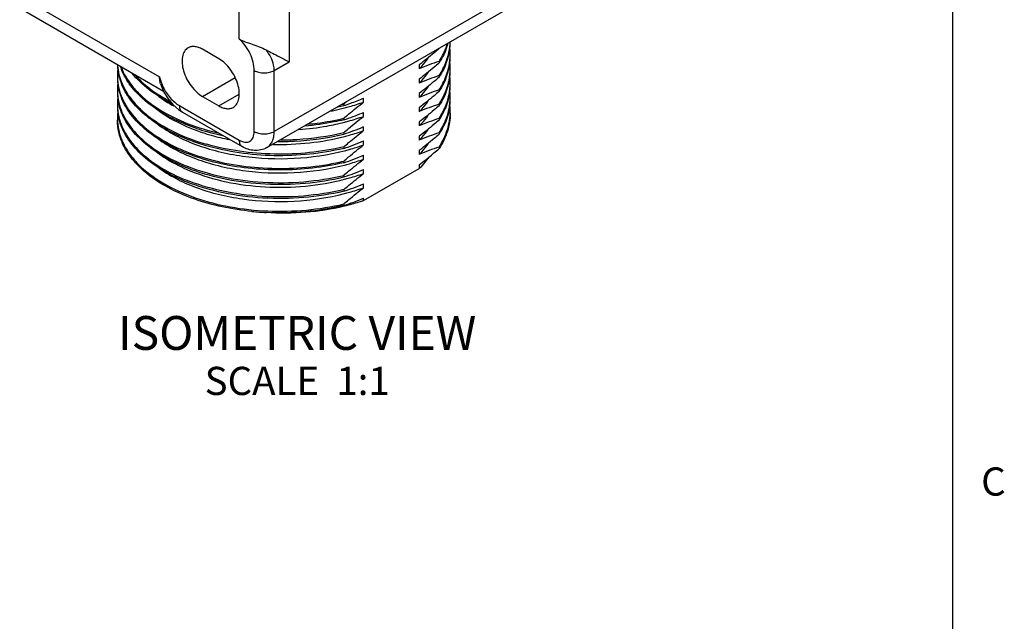
# Model space of a CAD drawing. Units: inches. Extents: x 0.7 to 21.3, y 0.5 to 16.
# Drawn here: x 17.7 to 21.2, y 9.7 to 11.8 of the extents above; entities that cross this region are included whole.
import ezdxf

# ---------------------------------------------------------------- set-up
doc = ezdxf.new("R2010")
doc.units = ezdxf.units.IN
doc.header["$LTSCALE"] = 1.21
doc.header["$MEASUREMENT"] = 0
doc.layers.get('0').update_dxf_attribs({"linetype": 'CONTINUOUS'})
doc.layers.add('NOTES', color=7, linetype='CONTINUOUS')
doc.styles.add('TEXTSTYLE_2', font='txt', dxfattribs={"width": 0.8})

msp = doc.modelspace()

# ---------------------------------------------------------------- linework, layer by layer
at = {"color": 7, "linetype": 'CONTINUOUS'}
for p, q in [((21.05, 0.75), (21.05, 15.75)), ((18.6969, 12.3861), (18.6969, 11.6634)), ((18.5198, 11.7445), (18.5198, 12.3453)), ((19.9496, 12.1704), (18.6437, 11.4164)), ((18.6178, 11.3591), (19.9237, 12.1131)), ((17.7416, 11.8964), (18.2376, 11.61)), ((17.7548, 11.8465), (18.2513, 11.5598)), ((18.4479, 11.6741), (18.3895, 11.7078)), ((19.2284, 11.7116), (19.2284, 11.71)), ((18.6437, 11.6327), (18.6969, 11.6634)), ((19.2284, 11.665), (19.2284, 11.6593)), ((18.573, 11.4164), (18.573, 11.6327)), ((18.6437, 11.4164), (18.6437, 11.6327)), ((19.1579, 11.6525), (19.1579, 11.6384)), ((18.3895, 11.5406), (18.5051, 11.6074)), ((19.1579, 11.6018), (19.1579, 11.5878)), ((19.2284, 11.6143), (19.2284, 11.6087)), ((18.241, 11.5847), (18.2428, 11.5791)), ((19.2284, 11.5637), (19.2284, 11.5581)), ((18.3895, 11.5406), (18.4479, 11.507)), ((18.4479, 11.507), (18.5202, 11.5488)), ((18.9608, 11.5206), (18.9608, 11.5346)), ((19.1579, 11.5512), (19.1579, 11.5372)), ((18.3078, 11.5081), (18.3256, 11.4978)), ((18.3183, 11.4852), (18.38, 11.4495)), ((18.3256, 11.4978), (18.5198, 11.3857)), ((18.8903, 11.5137), (18.8903, 11.5081)), ((18.9608, 11.47), (18.9608, 11.484)), ((19.1579, 11.5006), (19.1579, 11.4866)), ((19.2284, 11.5131), (19.2284, 11.5075)), ((18.38, 11.4495), (18.5302, 11.3628)), ((18.8903, 11.4631), (18.8903, 11.4575)), ((19.1579, 11.45), (19.1579, 11.436)), ((19.2284, 11.4625), (19.2284, 11.4568)), ((18.9608, 11.4193), (18.9608, 11.4333)), ((18.8903, 11.4124), (18.8903, 11.4068)), ((18.9608, 11.3687), (18.9608, 11.3827)), ((19.1579, 11.3993), (19.1579, 11.3853)), ((19.2284, 11.4118), (19.2284, 11.4062)), ((18.8903, 11.3618), (18.8903, 11.3562)), ((19.1579, 11.3487), (19.1579, 11.3347)), ((19.2284, 11.3612), (19.2284, 11.3556)), ((18.8903, 11.3112), (18.8903, 11.3056)), ((18.9608, 11.3181), (18.9608, 11.3321)), ((19.1824, 11.3173), (19.1812, 11.3163)), ((18.9608, 11.1711), (19.1579, 11.2849)), ((18.9608, 11.2675), (18.9608, 11.2815)), ((19.1579, 11.2981), (19.1579, 11.2849)), ((18.8903, 11.2606), (18.8903, 11.255)), ((18.8903, 11.21), (18.8903, 11.2043)), ((18.9608, 11.2168), (18.9608, 11.2308)), ((18.9608, 11.1711), (18.9608, 11.1802)), ((18.8903, 11.1593), (18.8903, 11.1537)), ((18.8926, 11.1514), (18.8911, 11.1511))]:
    msp.add_line(p, q, dxfattribs=at)
for points in [[(18.2428, 11.5791), (18.2531, 11.5557), (18.2674, 11.5325), (18.285, 11.5115)], [(18.285, 11.5115), (18.3048, 11.4941), (18.3184, 11.4851)]]:
    msp.add_lwpolyline(points, dxfattribs=at)
for centre, radius, start, end in [((19.0426, 11.7889), 0.2258, 339.493, 344.6309), ((19.061, 11.7343), 0.2069, 353.647, 359.9964), ((18.9906, 11.8649), 0.2838, 326.9038, 327.4433), ((19.0305, 11.7933), 0.2386, 336.5252, 339.5172), ((19.0562, 11.7349), 0.2118, 347.9018, 353.6327), ((19.0606, 11.6892), 0.2073, 0.0129, 6.1641), ((19.4784, 10.8934), 0.811, 107.9561, 113.2766), ((19.0305, 11.7426), 0.2386, 336.5252, 339.5172), ((19.0447, 11.7376), 0.2236, 339.4673, 346.4328), ((19.051, 11.736), 0.217, 346.4506, 347.4583), ((19.0522, 11.7357), 0.2158, 347.4589, 347.9156), ((19.0562, 11.6843), 0.2118, 347.9019, 353.6328), ((19.061, 11.6837), 0.2069, 353.6471, 359.9965), ((19.0606, 11.6386), 0.2073, 0.013, 6.1643), ((18.2769, 11.6584), 0.1889, 181.4103, 186.8789), ((18.2764, 11.6133), 0.1884, 173.1225, 179.9941), ((18.2812, 11.659), 0.1933, 186.8912, 192.6984), ((18.2997, 11.7149), 0.2125, 198.6825, 201.5627), ((19.0447, 11.6869), 0.2236, 339.4674, 346.4327), ((19.051, 11.6853), 0.217, 346.4505, 347.4585), ((19.0522, 11.6851), 0.2158, 347.459, 347.9157), ((19.061, 11.6331), 0.2069, 353.6471, 359.9965), ((18.2767, 11.6078), 0.1888, 180.0164, 186.8795), ((18.2847, 11.6597), 0.1968, 192.6851, 193.0533), ((18.2863, 11.6601), 0.1984, 193.0549, 194.5352), ((18.288, 11.6606), 0.2003, 194.5337, 195.0139), ((18.2967, 11.6631), 0.2093, 195.0732, 201.5087), ((19.4784, 10.8428), 0.811, 107.9561, 113.2766), ((19.0305, 11.692), 0.2386, 336.5252, 339.5172), ((19.0522, 11.6344), 0.2158, 347.4586, 347.9157), ((19.0562, 11.6337), 0.2118, 347.9019, 353.6328), ((19.0606, 11.588), 0.2073, 0.013, 6.1643), ((18.2764, 11.5627), 0.1884, 173.1223, 179.9941), ((18.2767, 11.5572), 0.1888, 180.0158, 186.8594), ((18.2812, 11.6084), 0.1933, 186.8911, 192.6974), ((18.2847, 11.6091), 0.1968, 192.6841, 193.0532), ((18.2863, 11.6095), 0.1984, 193.0549, 194.5351), ((18.288, 11.6099), 0.2003, 194.5337, 195.0064), ((18.2967, 11.6125), 0.2093, 195.0663, 201.5308), ((19.4784, 10.7922), 0.811, 107.9561, 113.2766), ((19.0305, 11.6414), 0.2386, 336.5252, 339.5172), ((19.0447, 11.6363), 0.2236, 339.4674, 346.4327), ((19.051, 11.6347), 0.217, 346.4505, 347.4581), ((19.0562, 11.583), 0.2118, 347.9018, 353.6326), ((19.061, 11.5824), 0.2069, 353.6469, 359.9964), ((19.0606, 11.5374), 0.2073, 0.0129, 6.164), ((18.2764, 11.5121), 0.1884, 173.1055, 179.9939), ((18.2817, 11.5578), 0.1938, 186.8796, 193.0623), ((20.0238, 10.2036), 1.7323, 130.4252, 130.8653), ((18.6425, 12.2741), 0.8051, 289.7901, 293.2825), ((19.051, 11.5841), 0.217, 346.4506, 347.4582), ((19.0522, 11.5838), 0.2158, 347.4587, 347.9156), ((19.061, 11.5318), 0.2069, 353.647, 359.9964), ((18.2767, 11.5065), 0.1888, 180.0165, 186.8795), ((18.2764, 11.4615), 0.1884, 173.1224, 179.9941), ((18.2812, 11.5071), 0.1933, 186.8911, 192.6978), ((18.2863, 11.5589), 0.1985, 193.0539, 194.5429), ((18.288, 11.5593), 0.2003, 194.5414, 194.9422), ((18.6763, 12.3472), 0.8746, 281.1272, 281.7833), ((18.6812, 12.3237), 0.8506, 281.7783, 284.4192), ((18.6817, 12.3871), 0.9034, 281.9984, 283.3518), ((18.6836, 12.3847), 0.8952, 282.8968, 283.3548), ((18.6336, 12.2986), 0.8312, 287.9912, 289.7998), ((18.6444, 12.2192), 0.8004, 292.8971, 293.2849), ((19.4784, 10.7416), 0.811, 107.9561, 113.2766), ((18.9983, 11.6125), 0.2747, 326.8849, 332.0772), ((19.0201, 11.5953), 0.25, 332.4961, 336.5252), ((19.0514, 11.5334), 0.2166, 346.4498, 347.9144), ((19.0562, 11.5324), 0.2118, 347.9018, 353.6327), ((19.0606, 11.4867), 0.2073, 0.0129, 6.1642), ((18.2847, 11.5079), 0.1968, 192.6845, 193.0533), ((18.2863, 11.5082), 0.1984, 193.0549, 194.5352), ((18.6777, 12.2885), 0.8664, 280.1626, 284.3921), ((18.6398, 12.2303), 0.8125, 287.96, 292.8891), ((18.6889, 12.2423), 0.8189, 284.4339, 285.3807), ((18.7001, 12.2026), 0.7776, 285.3642, 289.5869), ((19.4784, 10.6909), 0.811, 107.9561, 113.2766), ((19.0026, 11.6043), 0.2696, 326.8372, 332.5046), ((18.6208, 12.171), 0.7854, 251.2828, 254.0378), ((18.6306, 12.205), 0.8208, 254.034, 255.2511), ((18.6339, 12.2226), 0.8332, 254.1419, 256.831), ((18.6661, 12.3568), 0.9357, 274.0043, 280.1214), ((18.6403, 12.1784), 0.811, 287.9561, 293.2766), ((18.9984, 11.5618), 0.2745, 326.8842, 332.1707), ((19.0013, 11.5545), 0.2712, 326.8505, 331.9081), ((19.0192, 11.5451), 0.251, 331.8848, 336.5218), ((18.62, 12.1059), 0.7306, 251.9952, 252.63), ((18.6254, 12.1234), 0.749, 252.6332, 254.0827), ((18.6399, 12.1754), 0.8029, 254.1042, 258.9288), ((18.6399, 12.2407), 0.8577, 255.2552, 257.9759), ((18.6403, 12.1277), 0.811, 287.9561, 293.2766), ((19.4784, 10.6403), 0.811, 107.9561, 113.2766), ((18.7163, 12.0533), 0.727, 289.5269, 289.6479), ((19.4784, 10.5897), 0.811, 107.9561, 113.2766), ((18.1501, 12.6014), 1.6476, 309.2148, 310.8756), ((18.6761, 12.216), 0.9298, 279.7855, 283.323), ((18.6403, 12.0771), 0.811, 287.9561, 293.2766), ((18.3347, 12.375), 1.3555, 307.3943, 308.6468), ((18.2725, 12.4529), 1.4552, 308.7027, 309.1789), ((18.96, 11.507), 0.2958, 319.4023, 321.9379), ((18.9546, 11.4918), 0.2904, 322.3844, 324.5473), ((18.5813, 11.8504), 0.62, 245.6721, 247.9196), ((18.5917, 11.9364), 0.6977, 247.8581, 249.7132), ((18.5885, 11.934), 0.6891, 248.043, 248.4019), ((18.6403, 12.0265), 0.811, 287.9561, 293.2766), ((18.5871, 11.8741), 0.6852, 247.6293, 248.4029), ((18.6403, 11.9759), 0.811, 287.9561, 293.2766), ((18.6403, 11.9252), 0.811, 287.9561, 293.2766), ((18.6625, 12.1209), 0.993, 264.3494, 265.911), ((18.6633, 12.1319), 1.0041, 265.9103, 267.2436)]:
    msp.add_arc(centre, radius, start, end, dxfattribs=at)
for points, knots in [([(18.573, 11.6327), (18.573, 11.6425), (18.5701, 11.663), (18.5592, 11.6929), (18.5423, 11.7209), (18.5277, 11.7373), (18.5198, 11.7445)], [0, 0, 0, 0, 0.230404, 0.48511, 0.747681, 1, 1, 1, 1]), ([(18.5198, 11.7445), (18.5266, 11.7406), (18.5418, 11.7341), (18.5659, 11.7256), (18.5909, 11.7167), (18.6074, 11.7096), (18.6153, 11.7056)], [0, 0, 0, 0, 0.227396, 0.478915, 0.742981, 1, 1, 1, 1]), ([(19.2284, 11.665), (19.2317, 11.67), (19.2438, 11.69), (19.2533, 11.7117), (19.2584, 11.7283)], [0, 0, 0, 0, 0.258064, 1, 1, 1, 1]), ([(19.2606, 11.6853), (19.2617, 11.6894), (19.2655, 11.7055), (19.2675, 11.722), (19.2678, 11.7343)], [0, 0, 0, 0, 0.252623, 1, 1, 1, 1]), ([(18.3384, 11.7129), (18.3358, 11.7114), (18.331, 11.7078), (18.3231, 11.6977), (18.3172, 11.6805), (18.3166, 11.6564), (18.322, 11.6299), (18.3329, 11.603), (18.3484, 11.5778), (18.3672, 11.5563), (18.382, 11.545), (18.3895, 11.5406)], [0, 0, 0, 0, 0.04288, 0.087527, 0.186936, 0.304253, 0.437982, 0.582389, 0.729612, 0.871256, 1, 1, 1, 1]), ([(18.3895, 11.7078), (18.385, 11.7104), (18.3761, 11.7147), (18.3624, 11.718), (18.3495, 11.7176), (18.3417, 11.7148), (18.3384, 11.7129)], [0, 0, 0, 0, 0.289699, 0.549083, 0.782214, 1, 1, 1, 1]), ([(18.6153, 11.7056), (18.6305, 11.6977), (18.6576, 11.6836), (18.6848, 11.6695), (18.6969, 11.6634)], [0, 0, 0, 0, 0.558366, 1, 1, 1, 1]), ([(18.6437, 11.6327), (18.6437, 11.6388), (18.6408, 11.6652), (18.628, 11.6898), (18.6153, 11.7056)], [0, 0, 0, 0, 0.231124, 1, 1, 1, 1]), ([(19.2284, 11.71), (19.2226, 11.7049), (19.1995, 11.6853), (19.1759, 11.6662), (19.1579, 11.6525)], [0, 0, 0, 0, 0.252949, 1, 1, 1, 1]), ([(19.2494, 11.6982), (19.2479, 11.6949), (19.2418, 11.6815), (19.2344, 11.6687), (19.2284, 11.6593)], [0, 0, 0, 0, 0.245258, 1, 1, 1, 1]), ([(18.499, 11.5019), (18.5016, 11.5034), (18.5063, 11.507), (18.5143, 11.5171), (18.5202, 11.5343), (18.5207, 11.5584), (18.5154, 11.5849), (18.5045, 11.6118), (18.489, 11.637), (18.4701, 11.6584), (18.4554, 11.6698), (18.4479, 11.6741)], [0, 0, 0, 0, 0.04288, 0.087527, 0.186936, 0.304253, 0.437982, 0.582389, 0.729612, 0.871256, 1, 1, 1, 1]), ([(19.1579, 11.6384), (19.1609, 11.6415), (19.1724, 11.6535), (19.183, 11.6664), (19.1902, 11.6764)], [0, 0, 0, 0, 0.256552, 1, 1, 1, 1]), ([(19.2284, 11.6593), (19.2226, 11.6543), (19.1995, 11.6346), (19.1759, 11.6156), (19.1579, 11.6018)], [0, 0, 0, 0, 0.252949, 1, 1, 1, 1]), ([(19.2284, 11.6143), (19.232, 11.62), (19.2455, 11.6423), (19.2556, 11.6667), (19.2606, 11.6853)], [0, 0, 0, 0, 0.258908, 1, 1, 1, 1]), ([(19.2606, 11.6347), (19.2618, 11.6392), (19.266, 11.6571), (19.2679, 11.6756), (19.2679, 11.6893)], [0, 0, 0, 0, 0.252771, 1, 1, 1, 1]), ([(18.0883, 11.6534), (18.0885, 11.6499), (18.0897, 11.6355), (18.0926, 11.6213), (18.0956, 11.6108)], [0, 0, 0, 0, 0.248063, 1, 1, 1, 1]), ([(18.101, 11.6452), (18.1105, 11.6201), (18.1327, 11.5839), (18.1723, 11.5422), (18.2228, 11.5007), (18.3004, 11.4565), (18.3693, 11.4316), (18.4062, 11.4211)], [0, 0, 0, 0, 0.205882, 0.319226, 0.440306, 0.705753, 1, 1, 1, 1]), ([(18.1303, 11.5853), (18.1274, 11.5894), (18.1165, 11.6057), (18.1074, 11.6232), (18.1021, 11.6368)], [0, 0, 0, 0, 0.258149, 1, 1, 1, 1]), ([(18.573, 11.6327), (18.578, 11.6298), (18.5897, 11.6256), (18.6083, 11.6235), (18.627, 11.6256), (18.6387, 11.6298), (18.6437, 11.6327)], [0, 0, 0, 0, 0.23738, 0.500001, 0.762621, 1, 1, 1, 1]), ([(19.1579, 11.5878), (19.1609, 11.5909), (19.1724, 11.6029), (19.183, 11.6158), (19.1902, 11.6258)], [0, 0, 0, 0, 0.256552, 1, 1, 1, 1]), ([(19.2494, 11.6476), (19.2479, 11.6443), (19.2418, 11.6309), (19.2344, 11.618), (19.2284, 11.6087)], [0, 0, 0, 0, 0.245258, 1, 1, 1, 1]), ([(19.2284, 11.5637), (19.232, 11.5694), (19.2455, 11.5917), (19.2556, 11.6161), (19.2606, 11.6347)], [0, 0, 0, 0, 0.258908, 1, 1, 1, 1]), ([(19.2606, 11.5841), (19.2618, 11.5886), (19.266, 11.6065), (19.2679, 11.6249), (19.2679, 11.6387)], [0, 0, 0, 0, 0.252771, 1, 1, 1, 1]), ([(18.088, 11.6134), (18.088, 11.6089), (18.0886, 11.591), (18.0918, 11.5732), (18.0955, 11.5603)], [0, 0, 0, 0, 0.248216, 1, 1, 1, 1]), ([(18.0956, 11.6108), (18.0993, 11.5979), (18.1097, 11.5719), (18.1325, 11.5353), (18.1627, 11.5006), (18.2138, 11.456), (18.2941, 11.4084), (18.3661, 11.3819), (18.4048, 11.3709)], [0, 0, 0, 0, 0.099473, 0.204632, 0.316992, 0.437453, 0.703203, 1, 1, 1, 1]), ([(18.2809, 11.5144), (18.2528, 11.5286), (18.2016, 11.5598), (18.1577, 11.6011), (18.1401, 11.623)], [0, 0, 0, 0, 0.529629, 1, 1, 1, 1]), ([(18.1477, 11.6195), (18.1642, 11.6006), (18.2037, 11.5647), (18.2488, 11.5368), (18.2735, 11.5238)], [0, 0, 0, 0, 0.473864, 1, 1, 1, 1]), ([(18.241, 11.5847), (18.2403, 11.5866), (18.2382, 11.5949), (18.2377, 11.6035), (18.2376, 11.61)], [0, 0, 0, 0, 0.241288, 1, 1, 1, 1]), ([(18.2376, 11.61), (18.2383, 11.6071), (18.2413, 11.5951), (18.2457, 11.5835), (18.2496, 11.575)], [0, 0, 0, 0, 0.242427, 1, 1, 1, 1]), ([(19.2284, 11.6087), (19.2226, 11.6037), (19.1995, 11.584), (19.1759, 11.565), (19.1579, 11.5512)], [0, 0, 0, 0, 0.252949, 1, 1, 1, 1]), ([(19.2494, 11.597), (19.2479, 11.5937), (19.2418, 11.5803), (19.2344, 11.5674), (19.2284, 11.5581)], [0, 0, 0, 0, 0.245258, 1, 1, 1, 1]), ([(18.088, 11.5627), (18.088, 11.5583), (18.0886, 11.5404), (18.0918, 11.5226), (18.0955, 11.5097)], [0, 0, 0, 0, 0.248216, 1, 1, 1, 1]), ([(18.0955, 11.5603), (18.0989, 11.5486), (18.1079, 11.5252), (18.1349, 11.4796), (18.1851, 11.4264), (18.2643, 11.3735), (18.3608, 11.3313), (18.4708, 11.3016), (18.5895, 11.2856), (18.712, 11.284), (18.7938, 11.2928), (18.8341, 11.2997)], [0, 0, 0, 0, 0.043436, 0.08905, 0.188697, 0.301494, 0.427107, 0.563388, 0.707011, 0.853968, 1, 1, 1, 1]), ([(18.1302, 11.5349), (18.1272, 11.5391), (18.1163, 11.5553), (18.1073, 11.5729), (18.102, 11.5864)], [0, 0, 0, 0, 0.258137, 1, 1, 1, 1]), ([(18.3687, 11.4271), (18.3429, 11.4359), (18.2939, 11.4555), (18.2095, 11.5025), (18.1559, 11.5495), (18.1303, 11.5853)], [0, 0, 0, 0, 0.282531, 0.544376, 1, 1, 1, 1]), ([(18.2496, 11.575), (18.2563, 11.5608), (18.2689, 11.5409), (18.2903, 11.5198), (18.3019, 11.5115), (18.3078, 11.5081)], [0, 0, 0, 0, 0.524517, 0.772204, 1, 1, 1, 1]), ([(19.1579, 11.5372), (19.1609, 11.5402), (19.1724, 11.5522), (19.183, 11.5651), (19.1902, 11.5752)], [0, 0, 0, 0, 0.256552, 1, 1, 1, 1]), ([(19.2284, 11.5581), (19.2226, 11.5531), (19.1995, 11.5334), (19.1759, 11.5143), (19.1579, 11.5006)], [0, 0, 0, 0, 0.252949, 1, 1, 1, 1]), ([(19.2284, 11.5131), (19.232, 11.5187), (19.2455, 11.5411), (19.2556, 11.5654), (19.2606, 11.5841)], [0, 0, 0, 0, 0.258908, 1, 1, 1, 1]), ([(19.2606, 11.5335), (19.2618, 11.538), (19.266, 11.5559), (19.2679, 11.5743), (19.2679, 11.588)], [0, 0, 0, 0, 0.252771, 1, 1, 1, 1]), ([(18.1302, 11.4843), (18.1272, 11.4884), (18.1164, 11.5047), (18.1073, 11.5222), (18.102, 11.5357)], [0, 0, 0, 0, 0.258126, 1, 1, 1, 1]), ([(18.4028, 11.3658), (18.3731, 11.3744), (18.3169, 11.3942), (18.2406, 11.4331), (18.1774, 11.4793), (18.1437, 11.5159), (18.1302, 11.5349)], [0, 0, 0, 0, 0.283966, 0.5465, 0.785139, 1, 1, 1, 1]), ([(18.2323, 11.5423), (18.2365, 11.5391), (18.2543, 11.5264), (18.2731, 11.515), (18.2876, 11.507)], [0, 0, 0, 0, 0.242267, 1, 1, 1, 1]), ([(18.8903, 11.4631), (18.8961, 11.4681), (18.9192, 11.4878), (18.9428, 11.5068), (18.9608, 11.5206)], [0, 0, 0, 0, 0.252949, 1, 1, 1, 1]), ([(18.893, 11.4999), (18.8989, 11.5014), (18.9217, 11.5075), (18.9442, 11.5147), (18.9608, 11.5206)], [0, 0, 0, 0, 0.253873, 1, 1, 1, 1]), ([(19.1579, 11.4866), (19.1609, 11.4896), (19.1724, 11.5016), (19.183, 11.5145), (19.1902, 11.5245)], [0, 0, 0, 0, 0.256552, 1, 1, 1, 1]), ([(19.2494, 11.5463), (19.2479, 11.543), (19.2418, 11.5296), (19.2344, 11.5168), (19.2284, 11.5075)], [0, 0, 0, 0, 0.245258, 1, 1, 1, 1]), ([(19.241, 11.4839), (19.2431, 11.4879), (19.251, 11.5039), (19.2572, 11.5207), (19.2606, 11.5335)], [0, 0, 0, 0, 0.255613, 1, 1, 1, 1]), ([(19.262, 11.5332), (19.2612, 11.5301), (19.2579, 11.5173), (19.2533, 11.5048), (19.2494, 11.4957)], [0, 0, 0, 0, 0.246753, 1, 1, 1, 1]), ([(19.2606, 11.4829), (19.2618, 11.4873), (19.266, 11.5052), (19.2679, 11.5237), (19.2679, 11.5374)], [0, 0, 0, 0, 0.252771, 1, 1, 1, 1]), ([(18.088, 11.5121), (18.088, 11.5077), (18.0886, 11.4898), (18.0918, 11.472), (18.0955, 11.459)], [0, 0, 0, 0, 0.248213, 1, 1, 1, 1]), ([(18.3288, 11.2901), (18.299, 11.3023), (18.2438, 11.3293), (18.1733, 11.381), (18.1215, 11.4401), (18.1005, 11.4853), (18.0945, 11.5077)], [0, 0, 0, 0, 0.292493, 0.555567, 0.789525, 1, 1, 1, 1]), ([(18.0955, 11.5097), (18.1019, 11.4875), (18.1235, 11.4429), (18.1757, 11.3845), (18.2462, 11.3335), (18.3012, 11.3069), (18.3309, 11.2949)], [0, 0, 0, 0, 0.210615, 0.444828, 0.707925, 1, 1, 1, 1]), ([(18.8903, 11.3056), (18.8539, 11.2969), (18.7792, 11.2841), (18.6655, 11.2776), (18.5522, 11.2837), (18.4436, 11.3022), (18.3437, 11.3323), (18.2559, 11.373), (18.1835, 11.4227), (18.1452, 11.4632), (18.1302, 11.4843)], [0, 0, 0, 0, 0.137117, 0.27712, 0.416527, 0.551848, 0.679905, 0.798118, 0.904875, 1, 1, 1, 1]), ([(18.2185, 11.5024), (18.2428, 11.4826), (18.2992, 11.4469), (18.3609, 11.4219), (18.3941, 11.4111)], [0, 0, 0, 0, 0.472871, 1, 1, 1, 1]), ([(18.3078, 11.5081), (18.3078, 11.5056), (18.3082, 11.5007), (18.3102, 11.4941), (18.3135, 11.4887), (18.3166, 11.4861), (18.3183, 11.4852)], [0, 0, 0, 0, 0.289685, 0.549199, 0.782208, 1, 1, 1, 1]), ([(18.4479, 11.507), (18.4523, 11.5044), (18.4613, 11.5001), (18.475, 11.4968), (18.4879, 11.4971), (18.4957, 11.5), (18.499, 11.5019)], [0, 0, 0, 0, 0.289699, 0.549083, 0.782214, 1, 1, 1, 1]), ([(19.2284, 11.5075), (19.2226, 11.5025), (19.1995, 11.4828), (19.1759, 11.4637), (19.1579, 11.45)], [0, 0, 0, 0, 0.252949, 1, 1, 1, 1]), ([(19.2284, 11.3612), (19.2408, 11.3803), (19.2607, 11.4207), (19.2679, 11.4653), (19.2679, 11.4868)], [0, 0, 0, 0, 0.514436, 1, 1, 1, 1]), ([(18.088, 11.4615), (18.088, 11.4474), (18.0912, 11.4188), (18.1057, 11.3771), (18.1293, 11.3369), (18.174, 11.2845), (18.2516, 11.2272), (18.3242, 11.1951), (18.3639, 11.1813)], [0, 0, 0, 0, 0.10085, 0.204982, 0.315196, 0.433515, 0.6979, 1, 1, 1, 1]), ([(18.3623, 11.1762), (18.3228, 11.19), (18.2506, 11.2222), (18.1734, 11.2794), (18.129, 11.3317), (18.1056, 11.3717), (18.0912, 11.4133), (18.088, 11.4419), (18.088, 11.4559)], [0, 0, 0, 0, 0.301972, 0.566281, 0.684606, 0.79486, 0.899062, 1, 1, 1, 1]), ([(18.3263, 11.2405), (18.2966, 11.2527), (18.2418, 11.2799), (18.1718, 11.3317), (18.1206, 11.3909), (18.1, 11.4361), (18.0942, 11.4584)], [0, 0, 0, 0, 0.292488, 0.555497, 0.789403, 1, 1, 1, 1]), ([(18.0955, 11.459), (18.1019, 11.437), (18.1234, 11.3926), (18.175, 11.3345), (18.2449, 11.2837), (18.2994, 11.2571), (18.3288, 11.2451)], [0, 0, 0, 0, 0.21083, 0.445115, 0.708107, 1, 1, 1, 1]), ([(18.8903, 11.4575), (18.8791, 11.4548), (18.8335, 11.4449), (18.7872, 11.4384), (18.7521, 11.4354)], [0, 0, 0, 0, 0.246117, 1, 1, 1, 1]), ([(18.7635, 11.442), (18.7743, 11.4431), (18.8169, 11.448), (18.8592, 11.4557), (18.8903, 11.4631)], [0, 0, 0, 0, 0.253241, 1, 1, 1, 1]), ([(18.8903, 11.4124), (18.8961, 11.4175), (18.9192, 11.4372), (18.9428, 11.4562), (18.9608, 11.47)], [0, 0, 0, 0, 0.252949, 1, 1, 1, 1]), ([(19.1579, 11.436), (19.1609, 11.439), (19.1724, 11.451), (19.183, 11.4639), (19.1902, 11.4739)], [0, 0, 0, 0, 0.256552, 1, 1, 1, 1]), ([(19.2284, 11.4568), (19.2226, 11.4518), (19.1995, 11.4321), (19.1759, 11.4131), (19.1579, 11.3993)], [0, 0, 0, 0, 0.252949, 1, 1, 1, 1]), ([(19.2679, 11.4812), (19.2679, 11.4596), (19.2607, 11.415), (19.2408, 11.3747), (19.2284, 11.3556)], [0, 0, 0, 0, 0.485564, 1, 1, 1, 1]), ([(19.2412, 11.4337), (19.2433, 11.4377), (19.2511, 11.4535), (19.2572, 11.4702), (19.2606, 11.4829)], [0, 0, 0, 0, 0.255559, 1, 1, 1, 1]), ([(19.262, 11.4826), (19.2612, 11.4795), (19.2579, 11.4667), (19.2533, 11.4542), (19.2494, 11.4451)], [0, 0, 0, 0, 0.246753, 1, 1, 1, 1]), ([(18.2323, 11.441), (18.2516, 11.4267), (18.2945, 11.4001), (18.3662, 11.3684), (18.4463, 11.344), (18.5626, 11.3216), (18.714, 11.3154), (18.8347, 11.333), (18.893, 11.348)], [0, 0, 0, 0, 0.105224, 0.219603, 0.341916, 0.470391, 0.736729, 1, 1, 1, 1]), ([(18.5198, 11.3857), (18.5231, 11.3838), (18.5297, 11.3807), (18.5398, 11.3782), (18.5492, 11.3785), (18.5577, 11.3815), (18.5645, 11.3873), (18.5695, 11.3954), (18.5724, 11.4054), (18.573, 11.4126), (18.573, 11.4164)], [0, 0, 0, 0, 0.144898, 0.274522, 0.391112, 0.499998, 0.608885, 0.725475, 0.8551, 1, 1, 1, 1]), ([(18.573, 11.4164), (18.578, 11.4135), (18.5897, 11.4093), (18.6083, 11.4073), (18.627, 11.4093), (18.6387, 11.4135), (18.6437, 11.4164)], [0, 0, 0, 0, 0.237247, 0.500001, 0.762753, 1, 1, 1, 1]), ([(18.6178, 11.3591), (18.6219, 11.3615), (18.6296, 11.368), (18.6379, 11.3814), (18.6427, 11.398), (18.6437, 11.4101), (18.6437, 11.4164)], [0, 0, 0, 0, 0.217773, 0.450952, 0.710201, 1, 1, 1, 1]), ([(18.8903, 11.3618), (18.8961, 11.3668), (18.9192, 11.3865), (18.9428, 11.4056), (18.9608, 11.4193)], [0, 0, 0, 0, 0.252949, 1, 1, 1, 1]), ([(18.893, 11.3986), (18.8988, 11.4001), (18.9216, 11.4063), (18.9442, 11.4134), (18.9608, 11.4193)], [0, 0, 0, 0, 0.253863, 1, 1, 1, 1]), ([(19.1579, 11.3853), (19.1609, 11.3884), (19.1724, 11.4004), (19.183, 11.4133), (19.1902, 11.4233)], [0, 0, 0, 0, 0.256552, 1, 1, 1, 1]), ([(18.2323, 11.3904), (18.2516, 11.376), (18.2945, 11.3495), (18.3662, 11.3178), (18.4463, 11.2933), (18.5626, 11.271), (18.714, 11.2648), (18.8347, 11.2824), (18.893, 11.2974)], [0, 0, 0, 0, 0.105224, 0.219603, 0.341916, 0.470392, 0.736729, 1, 1, 1, 1]), ([(18.5198, 11.3857), (18.5198, 11.3832), (18.5202, 11.3784), (18.5222, 11.3717), (18.5254, 11.3664), (18.5285, 11.3638), (18.5302, 11.3628)], [0, 0, 0, 0, 0.289537, 0.549109, 0.782251, 1, 1, 1, 1]), ([(18.6397, 11.3707), (18.6828, 11.3696), (18.7681, 11.3732), (18.8523, 11.3881), (18.893, 11.3986)], [0, 0, 0, 0, 0.505832, 1, 1, 1, 1]), ([(18.6564, 11.381), (18.6763, 11.3808), (18.7549, 11.3825), (18.8333, 11.3933), (18.8903, 11.4068)], [0, 0, 0, 0, 0.253263, 1, 1, 1, 1]), ([(18.6671, 11.3866), (18.6861, 11.3866), (18.7611, 11.3889), (18.8358, 11.3995), (18.8903, 11.4124)], [0, 0, 0, 0, 0.253349, 1, 1, 1, 1]), ([(19.2284, 11.4062), (19.2226, 11.4012), (19.1995, 11.3815), (19.1759, 11.3625), (19.1579, 11.3487)], [0, 0, 0, 0, 0.252949, 1, 1, 1, 1]), ([(18.2198, 11.3495), (18.2274, 11.3434), (18.2605, 11.3186), (18.2971, 11.2985), (18.3259, 11.2855)], [0, 0, 0, 0, 0.235941, 1, 1, 1, 1]), ([(18.8903, 11.3562), (18.8504, 11.3467), (18.7684, 11.3331), (18.6438, 11.328), (18.5208, 11.3379), (18.441, 11.3548), (18.4028, 11.3658)], [0, 0, 0, 0, 0.24995, 0.504997, 0.757515, 1, 1, 1, 1]), ([(18.8903, 11.3618), (18.8506, 11.3524), (18.7689, 11.3388), (18.6449, 11.3336), (18.5224, 11.3433), (18.4429, 11.3599), (18.4048, 11.3709)], [0, 0, 0, 0, 0.249866, 0.504848, 0.757362, 1, 1, 1, 1]), ([(18.6178, 11.3591), (18.6112, 11.3553), (18.5967, 11.3497), (18.5736, 11.348), (18.5509, 11.3525), (18.5369, 11.359), (18.5302, 11.3628)], [0, 0, 0, 0, 0.249571, 0.498436, 0.747433, 1, 1, 1, 1]), ([(18.8903, 11.3112), (18.8961, 11.3162), (18.9192, 11.3359), (18.9428, 11.355), (18.9608, 11.3687)], [0, 0, 0, 0, 0.252949, 1, 1, 1, 1]), ([(18.893, 11.348), (18.8987, 11.3495), (18.921, 11.3555), (18.9431, 11.3624), (18.9593, 11.3682)], [0, 0, 0, 0, 0.253773, 1, 1, 1, 1]), ([(19.1579, 11.3347), (19.1609, 11.3377), (19.1724, 11.3498), (19.183, 11.3626), (19.1902, 11.3727)], [0, 0, 0, 0, 0.256552, 1, 1, 1, 1]), ([(18.8903, 11.2606), (18.8961, 11.2656), (18.9192, 11.2853), (18.9428, 11.3043), (18.9608, 11.3181)], [0, 0, 0, 0, 0.252949, 1, 1, 1, 1]), ([(18.893, 11.2974), (18.8989, 11.2989), (18.9217, 11.305), (18.9442, 11.3122), (18.9608, 11.3181)], [0, 0, 0, 0, 0.253873, 1, 1, 1, 1]), ([(19.1846, 11.3145), (19.1826, 11.312), (19.1742, 11.3017), (19.1651, 11.292), (19.1579, 11.2849)], [0, 0, 0, 0, 0.244505, 1, 1, 1, 1]), ([(18.2323, 11.2892), (18.2516, 11.2748), (18.2945, 11.2482), (18.3662, 11.2166), (18.4463, 11.1921), (18.5626, 11.1698), (18.714, 11.1635), (18.8347, 11.1811), (18.893, 11.1961)], [0, 0, 0, 0, 0.105224, 0.219603, 0.341916, 0.470391, 0.736729, 1, 1, 1, 1]), ([(18.3349, 11.2933), (18.3762, 11.2769), (18.4649, 11.2512), (18.6046, 11.233), (18.7486, 11.2348), (18.844, 11.2496), (18.8903, 11.2606)], [0, 0, 0, 0, 0.236554, 0.488686, 0.746628, 1, 1, 1, 1]), ([(18.3482, 11.2759), (18.3886, 11.2595), (18.4757, 11.2339), (18.6129, 11.2164), (18.7544, 11.2193), (18.8478, 11.2351), (18.893, 11.2468)], [0, 0, 0, 0, 0.236225, 0.488807, 0.74716, 1, 1, 1, 1]), ([(18.3498, 11.2819), (18.3906, 11.2669), (18.4775, 11.2433), (18.6135, 11.2271), (18.7531, 11.2297), (18.8454, 11.2443), (18.8903, 11.255)], [0, 0, 0, 0, 0.238023, 0.490262, 0.747498, 1, 1, 1, 1]), ([(18.8903, 11.21), (18.8434, 11.1988), (18.7467, 11.1839), (18.6009, 11.1825), (18.4598, 11.2015), (18.3703, 11.2282), (18.3288, 11.2451)], [0, 0, 0, 0, 0.253739, 0.511988, 0.764066, 1, 1, 1, 1]), ([(18.8903, 11.21), (18.8961, 11.215), (18.9192, 11.2347), (18.9428, 11.2537), (18.9608, 11.2675)], [0, 0, 0, 0, 0.252949, 1, 1, 1, 1]), ([(18.893, 11.2468), (18.8988, 11.2483), (18.9216, 11.2544), (18.9442, 11.2615), (18.9608, 11.2675)], [0, 0, 0, 0, 0.253859, 1, 1, 1, 1]), ([(18.8903, 11.2043), (18.844, 11.1933), (18.7486, 11.1785), (18.6046, 11.1768), (18.4649, 11.1949), (18.3762, 11.2207), (18.3349, 11.237)], [0, 0, 0, 0, 0.253373, 0.511314, 0.763446, 1, 1, 1, 1]), ([(18.8903, 11.1593), (18.8961, 11.1644), (18.9192, 11.184), (18.9428, 11.2031), (18.9608, 11.2168)], [0, 0, 0, 0, 0.252949, 1, 1, 1, 1]), ([(18.893, 11.1961), (18.8989, 11.1976), (18.9217, 11.2038), (18.9442, 11.2109), (18.9608, 11.2168)], [0, 0, 0, 0, 0.253873, 1, 1, 1, 1]), ([(18.5647, 11.1327), (18.5295, 11.1362), (18.461, 11.1467), (18.3941, 11.1651), (18.3623, 11.1762)], [0, 0, 0, 0, 0.51215, 1, 1, 1, 1]), ([(18.3639, 11.1813), (18.4041, 11.1673), (18.4891, 11.1457), (18.6217, 11.1313), (18.7572, 11.1347), (18.8468, 11.149), (18.8903, 11.1593)], [0, 0, 0, 0, 0.239299, 0.491634, 0.748241, 1, 1, 1, 1]), ([(18.9608, 11.1711), (18.9553, 11.1693), (18.9328, 11.1619), (18.91, 11.1556), (18.8926, 11.1514)], [0, 0, 0, 0, 0.245877, 1, 1, 1, 1]), ([(18.8911, 11.1511), (18.8466, 11.1404), (18.7547, 11.1263), (18.6617, 11.1256), (18.6149, 11.1287)], [0, 0, 0, 0, 0.494107, 1, 1, 1, 1]), ([(18.8903, 11.1537), (18.8458, 11.1431), (18.7542, 11.1286), (18.6616, 11.1268), (18.615, 11.129)], [0, 0, 0, 0, 0.495328, 1, 1, 1, 1])]:
    msp.add_open_spline(points, degree=3, knots=knots, dxfattribs=at)

# ---------------------------------------------------------------- texts
at = {"color": 7, "linetype": 'CONTINUOUS', "insert": (21.15, 10.225), "char_height": 0.1, "width": 0.08, "attachment_point": 1, "line_spacing_factor": 0.9, "style": 'TEXTSTYLE_2'}
msp.add_mtext('C', dxfattribs=at)
at = {"layer": 'NOTES', "color": 7, "linetype": 'CONTINUOUS', "insert": (18.7254, 10.7618), "char_height": 0.12, "width": 1.68, "attachment_point": 2, "line_spacing_factor": 0.9}
msp.add_mtext('ISOMETRIC VIEW\\P\\H0.1;SCALE  1:1', dxfattribs=at)

doc.saveas('drawing.dxf')
